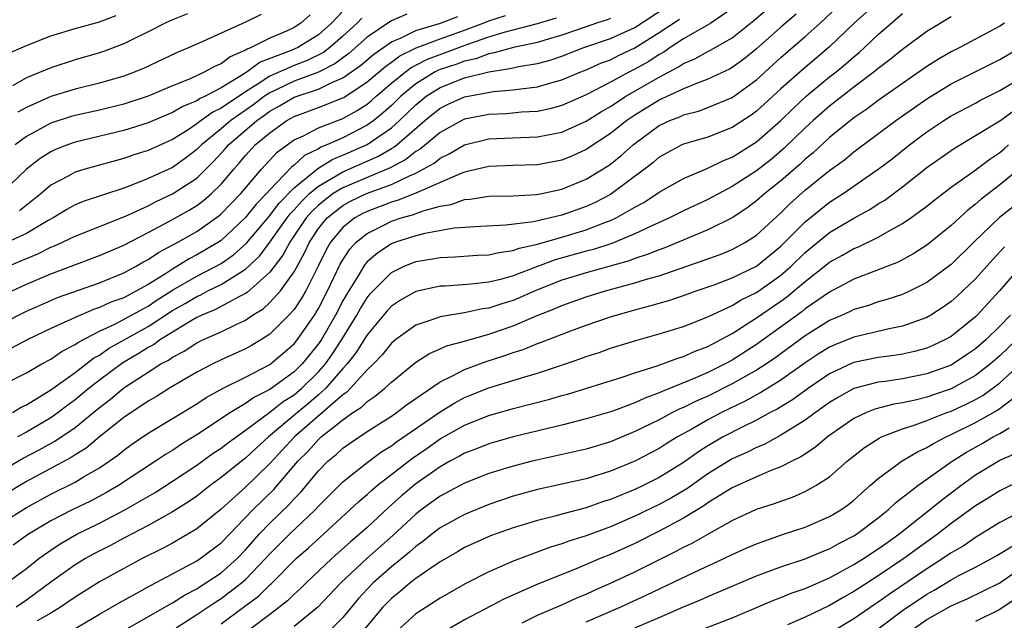
# Model space of a CAD drawing. Units: inches. Extents: x 2610000 to 2613000, y 1479000 to 1482000.
# Drawn here: x 2610068 to 2610149, y 1479804 to 1479853 of the extents above; entities that cross this region are included whole.
import ezdxf

# ---------------------------------------------------------------- set-up
doc = ezdxf.new("R2010")
doc.units = ezdxf.units.IN
doc.header["$MEASUREMENT"] = 0
doc.layers.add('LD26101479_2ft', color=162, linetype='Continuous')

msp = doc.modelspace()

# ---------------------------------------------------------------- linework, layer by layer
at = {"layer": 'LD26101479_2ft'}
for points, elevation in [([(2610067, 1479816.233), (2610068.742, 1479817.258), (2610070.058, 1479817.942), (2610071.345, 1479818.655), (2610073, 1479819.788), (2610075, 1479821.433), (2610075.896, 1479822.103), (2610077, 1479823.034), (2610079, 1479824.337), (2610080.058, 1479825), (2610080.678, 1479825.322), (2610081, 1479825.557), (2610081.954, 1479826.046), (2610083, 1479826.738), (2610083.545, 1479827), (2610085, 1479827.645), (2610086.282, 1479828.282), (2610087, 1479828.607), (2610087.578, 1479829), (2610088.459, 1479829.54), (2610089, 1479830.038), (2610089.871, 1479831), (2610091, 1479832.576), (2610091.862, 1479834.138), (2610092.252, 1479835), (2610093, 1479836.12), (2610093.716, 1479837), (2610095, 1479838.019), (2610095.634, 1479838.366), (2610096.932, 1479839), (2610099, 1479839.755), (2610100.469, 1479840.469), (2610101, 1479840.684), (2610101.604, 1479841), (2610102.493, 1479841.507), (2610103, 1479841.918), (2610103.738, 1479842.262), (2610105, 1479843.009), (2610107, 1479843.498), (2610109.618, 1479843.618), (2610111, 1479843.652), (2610111.839, 1479843.839), (2610113, 1479844.061), (2610115, 1479844.944), (2610116.265, 1479845.735), (2610117, 1479846.152), (2610118.267, 1479847), (2610121, 1479848.581), (2610122.588, 1479849.412), (2610123, 1479849.697), (2610123.923, 1479850.077), (2610125, 1479850.674), (2610125.222, 1479850.777), (2610127, 1479851.811), (2610128.776, 1479853.224), (2610131, 1479855.134)], 11426), ([(2610095.493, 1479854.507), (2610094.057, 1479853), (2610093, 1479852.061), (2610091.303, 1479851), (2610090.761, 1479850.761), (2610088.202, 1479849.798), (2610087.126, 1479849), (2610086.767, 1479848.767), (2610085, 1479847.695), (2610083.677, 1479847), (2610083.214, 1479846.786), (2610083, 1479846.632), (2610081.841, 1479846.159), (2610081, 1479845.658), (2610079, 1479844.812), (2610077, 1479844.188), (2610073, 1479843.219), (2610072.369, 1479843), (2610071.381, 1479842.619), (2610071, 1479842.442), (2610070.126, 1479841.874), (2610069.015, 1479841), (2610067, 1479839.097)], 11406), ([(2610067, 1479823.254), (2610069, 1479824.263), (2610070.273, 1479825), (2610071, 1479825.393), (2610071.946, 1479826.054), (2610073, 1479826.598), (2610073.226, 1479826.774), (2610075, 1479827.695), (2610076.269, 1479828.269), (2610077.639, 1479829), (2610079, 1479829.762), (2610079.74, 1479830.26), (2610081, 1479831.06), (2610083, 1479832.213), (2610084.539, 1479833), (2610085, 1479833.268), (2610086.021, 1479833.979), (2610087.085, 1479834.915), (2610088.906, 1479837.094), (2610089, 1479837.189), (2610089.779, 1479838.221), (2610091, 1479839.475), (2610092.942, 1479841.058), (2610094.176, 1479841.824), (2610095, 1479842.145), (2610097, 1479843.034), (2610099, 1479844.416), (2610099.661, 1479845), (2610100.348, 1479845.652), (2610101, 1479846.305), (2610101.854, 1479847), (2610103, 1479847.73), (2610105, 1479848.501), (2610107, 1479849.012), (2610108.732, 1479849.268), (2610109, 1479849.345), (2610109.439, 1479849.439), (2610111, 1479849.686), (2610112.038, 1479849.962), (2610113, 1479850.285), (2610114.805, 1479851), (2610117, 1479851.739), (2610119, 1479852.652), (2610121.632, 1479854.368)], 11420), ([(2610067, 1479811.937), (2610069, 1479813.205), (2610071, 1479814.303), (2610073, 1479815.295), (2610073.748, 1479815.748), (2610075, 1479816.463), (2610075.799, 1479817), (2610076.501, 1479817.499), (2610077, 1479817.915), (2610077.634, 1479818.367), (2610079, 1479819.302), (2610083, 1479821.726), (2610083.765, 1479822.236), (2610085.157, 1479823), (2610087, 1479823.922), (2610089, 1479824.965), (2610090.11, 1479825.89), (2610091, 1479826.666), (2610091.269, 1479827), (2610092.659, 1479829), (2610092.795, 1479829.205), (2610093, 1479829.562), (2610093.738, 1479831), (2610094.789, 1479833.211), (2610095, 1479833.568), (2610095.568, 1479834.432), (2610096.103, 1479835), (2610097, 1479835.732), (2610098.43, 1479836.43), (2610099, 1479836.728), (2610099.794, 1479837), (2610100.734, 1479837.266), (2610101.597, 1479837.597), (2610103, 1479837.969), (2610103.889, 1479838.111), (2610105, 1479838.503), (2610105.463, 1479838.537), (2610107, 1479838.787), (2610109, 1479838.829), (2610110.92, 1479838.92), (2610111.351, 1479839), (2610113, 1479839.357), (2610115, 1479840.182), (2610116.749, 1479841.251), (2610117, 1479841.428), (2610117.88, 1479842.12), (2610118.846, 1479843), (2610119, 1479843.123), (2610121, 1479844.594), (2610121.86, 1479845), (2610122.682, 1479845.318), (2610123, 1479845.473), (2610124.216, 1479845.784), (2610125, 1479846.065), (2610127, 1479846.891), (2610129, 1479848.336), (2610131, 1479850.173), (2610133, 1479851.902), (2610134.221, 1479853), (2610135.651, 1479854.349)], 11430), ([(2610138.05, 1479853.95), (2610137.01, 1479853), (2610135, 1479851.065), (2610132.788, 1479849.212), (2610131, 1479847.611), (2610129, 1479845.77), (2610128.552, 1479845.448), (2610127, 1479844.43), (2610125, 1479843.651), (2610123, 1479843.065), (2610122.861, 1479843), (2610121.649, 1479842.351), (2610121, 1479841.983), (2610120.471, 1479841.528), (2610119.794, 1479841), (2610117.112, 1479839), (2610117, 1479838.932), (2610115.73, 1479838.27), (2610115, 1479837.935), (2610113, 1479837.218), (2610110.682, 1479836.682), (2610108.4, 1479836.4), (2610106.309, 1479836.309), (2610104.148, 1479836.148), (2610101.729, 1479835.728), (2610101, 1479835.542), (2610099.327, 1479835), (2610099, 1479834.871), (2610097.87, 1479834.13), (2610097, 1479833.383), (2610096.815, 1479833.185), (2610096.249, 1479832.249), (2610095.288, 1479830.712), (2610095, 1479830.193), (2610094.387, 1479829), (2610093.237, 1479827), (2610093, 1479826.65), (2610091.666, 1479825), (2610091, 1479824.345), (2610089, 1479822.89), (2610087.734, 1479822.267), (2610087, 1479821.737), (2610085.764, 1479821), (2610083, 1479819.173), (2610081.655, 1479818.345), (2610081, 1479817.9), (2610080.435, 1479817.565), (2610079.6, 1479817), (2610076.561, 1479815), (2610075.578, 1479814.422), (2610074.269, 1479813.731), (2610072.759, 1479813), (2610071, 1479812.099), (2610069.173, 1479811), (2610067.903, 1479810.097)], 11432), ([(2610127, 1479854.211), (2610125.229, 1479853), (2610123, 1479851.71), (2610121.899, 1479851), (2610121.367, 1479850.632), (2610121, 1479850.441), (2610120.136, 1479849.864), (2610119, 1479849.217), (2610118.562, 1479849), (2610117, 1479848.15), (2610115, 1479847.12), (2610113, 1479846.241), (2610112.024, 1479845.976), (2610111, 1479845.757), (2610109.682, 1479845.682), (2610108.442, 1479845.558), (2610107, 1479845.498), (2610105, 1479845.104), (2610104.784, 1479845), (2610103, 1479844.012), (2610101.351, 1479842.649), (2610101, 1479842.448), (2610100.19, 1479841.809), (2610098.883, 1479841.117), (2610095, 1479839.484), (2610094.216, 1479839), (2610093, 1479838.05), (2610092.465, 1479837.535), (2610091.999, 1479837), (2610090.635, 1479835), (2610090.073, 1479833.927), (2610089, 1479832.537), (2610087.136, 1479830.864), (2610087, 1479830.781), (2610086.573, 1479830.573), (2610084.538, 1479829.462), (2610083.406, 1479829), (2610083, 1479828.805), (2610082.55, 1479828.55), (2610080.019, 1479827), (2610079.43, 1479826.57), (2610079, 1479826.348), (2610078.178, 1479825.822), (2610076.91, 1479825.09), (2610075, 1479823.658), (2610074.162, 1479823), (2610073, 1479822.038), (2610072.392, 1479821.608), (2610071.603, 1479821), (2610071, 1479820.576), (2610069, 1479819.404), (2610068.261, 1479819)], 11424), ([(2610132.251, 1479853.749), (2610131, 1479852.676), (2610129, 1479850.91), (2610127.945, 1479850.055), (2610127, 1479849.364), (2610126.771, 1479849.229), (2610125, 1479848.391), (2610124.056, 1479848.057), (2610123, 1479847.616), (2610121.224, 1479846.776), (2610121, 1479846.689), (2610119, 1479845.458), (2610118.33, 1479845), (2610117, 1479843.926), (2610115, 1479842.617), (2610113.886, 1479842.114), (2610113, 1479841.75), (2610111, 1479841.357), (2610109, 1479841.311), (2610107, 1479841.236), (2610105, 1479840.76), (2610104.63, 1479840.63), (2610101, 1479839.038), (2610099.553, 1479838.447), (2610099, 1479838.29), (2610097, 1479837.535), (2610096.641, 1479837.359), (2610095.985, 1479837), (2610095, 1479836.222), (2610093.993, 1479835), (2610093.624, 1479834.375), (2610092.973, 1479833.027), (2610091.952, 1479831), (2610091.605, 1479830.395), (2610091, 1479829.485), (2610090.568, 1479829), (2610089, 1479827.441), (2610088.316, 1479827), (2610087.493, 1479826.507), (2610087, 1479826.233), (2610085, 1479825.327), (2610084.319, 1479825), (2610083, 1479824.315), (2610080.768, 1479823), (2610079.68, 1479822.321), (2610079, 1479821.936), (2610077, 1479820.602), (2610075, 1479818.999), (2610073.911, 1479818.09), (2610073, 1479817.53), (2610072.685, 1479817.315), (2610069, 1479815.345), (2610067, 1479814.127)], 11428), ([(2610067, 1479828.321), (2610069, 1479829.327), (2610071, 1479830.225), (2610071.546, 1479830.454), (2610075, 1479831.679), (2610077, 1479832.489), (2610077.957, 1479833), (2610078.618, 1479833.382), (2610079, 1479833.575), (2610079.842, 1479834.158), (2610081.438, 1479835), (2610083, 1479835.897), (2610084.823, 1479837.177), (2610085, 1479837.334), (2610086.626, 1479839), (2610088.326, 1479841), (2610089.6, 1479842.401), (2610090.416, 1479843), (2610091, 1479843.412), (2610091.758, 1479843.758), (2610093, 1479844.41), (2610095, 1479845.173), (2610096.177, 1479845.823), (2610097, 1479846.357), (2610097.354, 1479846.645), (2610097.749, 1479847), (2610099, 1479848.068), (2610100.138, 1479849), (2610100.627, 1479849.373), (2610101, 1479849.552), (2610101.946, 1479850.054), (2610105.283, 1479851.283), (2610107, 1479851.873), (2610108.268, 1479852.268), (2610111, 1479852.972), (2610112.548, 1479853.452)], 11416), ([(2610100.254, 1479853.746), (2610099, 1479853.198), (2610098.874, 1479853.126), (2610097, 1479851.856), (2610095.495, 1479850.506), (2610095, 1479850.153), (2610094.347, 1479849.654), (2610093, 1479848.97), (2610091, 1479848.227), (2610089.514, 1479847.514), (2610089, 1479847.283), (2610088.576, 1479847), (2610087.676, 1479846.324), (2610085.788, 1479845), (2610085, 1479844.32), (2610083.374, 1479843), (2610083, 1479842.614), (2610082.075, 1479841.925), (2610081, 1479841.152), (2610079, 1479840.234), (2610077.712, 1479839.712), (2610077, 1479839.457), (2610073.66, 1479838.34), (2610073, 1479838.066), (2610072.315, 1479837.684), (2610071.191, 1479837), (2610070.782, 1479836.782), (2610069, 1479835.728), (2610067.133, 1479834.868)], 11410), ([(2610067.391, 1479807), (2610069, 1479808.202), (2610070.018, 1479809), (2610071, 1479809.701), (2610071.782, 1479810.218), (2610073.146, 1479811), (2610075, 1479811.913), (2610077.091, 1479813), (2610079.566, 1479814.434), (2610081, 1479815.354), (2610083, 1479816.691), (2610084.346, 1479817.655), (2610085, 1479818.083), (2610085.513, 1479818.487), (2610087, 1479819.546), (2610089, 1479821.024), (2610090.097, 1479821.903), (2610091, 1479822.465), (2610091.636, 1479823), (2610093, 1479824.341), (2610093.579, 1479825), (2610094.162, 1479825.838), (2610094.919, 1479827), (2610096.145, 1479829), (2610096.451, 1479829.55), (2610097, 1479830.447), (2610097.25, 1479830.75), (2610097.484, 1479831), (2610099, 1479832.512), (2610099.986, 1479833), (2610101, 1479833.417), (2610102.364, 1479833.636), (2610103, 1479833.758), (2610104.201, 1479833.8), (2610106.073, 1479833.927), (2610107, 1479833.966), (2610107.828, 1479834.171), (2610109, 1479834.313), (2610109.492, 1479834.508), (2610111, 1479834.845), (2610113, 1479835.411), (2610115, 1479836.012), (2610116.667, 1479836.667), (2610117, 1479836.784), (2610117.464, 1479837), (2610119, 1479837.885), (2610119.724, 1479838.276), (2610121, 1479839.13), (2610123, 1479840.253), (2610125, 1479841.084), (2610126.281, 1479841.719), (2610127, 1479841.995), (2610129, 1479843.255), (2610130.986, 1479845.015), (2610131.995, 1479846.005), (2610133.074, 1479847), (2610135, 1479848.583), (2610135.535, 1479849), (2610136.337, 1479849.663), (2610137, 1479850.251), (2610137.417, 1479850.583), (2610137.882, 1479851), (2610139, 1479852.062), (2610141, 1479853.794)], 11434), ([(2610067.435, 1479833), (2610069, 1479833.675), (2610069.944, 1479834.056), (2610071, 1479834.588), (2610071.299, 1479834.701), (2610071.955, 1479835), (2610073, 1479835.514), (2610077.15, 1479837.15), (2610079, 1479838.006), (2610079.653, 1479838.347), (2610081, 1479838.969), (2610083, 1479840.28), (2610084.368, 1479841.632), (2610085.33, 1479842.67), (2610085.6, 1479843), (2610087.923, 1479845), (2610088.557, 1479845.444), (2610089, 1479845.777), (2610089.792, 1479846.208), (2610091, 1479846.922), (2610093, 1479847.585), (2610094.162, 1479848.162), (2610095, 1479848.502), (2610096.463, 1479849.537), (2610097.54, 1479850.46), (2610099, 1479851.472), (2610099.793, 1479851.793), (2610101, 1479852.392), (2610103.032, 1479853), (2610104.441, 1479853.559)], 11412), ([(2610067.492, 1479850.509), (2610069, 1479851.164), (2610071, 1479851.975), (2610073, 1479852.578), (2610075, 1479853.127), (2610076.368, 1479853.632)], 11398), ([(2610117, 1479853.381), (2610116.725, 1479853.275), (2610115.846, 1479853), (2610115, 1479852.714), (2610113, 1479852.014), (2610111.61, 1479851.61), (2610111, 1479851.413), (2610109.018, 1479851.018), (2610107.437, 1479850.563), (2610107, 1479850.499), (2610105.92, 1479850.08), (2610105, 1479849.88), (2610104.361, 1479849.639), (2610103, 1479849.195), (2610102.858, 1479849.141), (2610102.591, 1479849), (2610101, 1479848.027), (2610099.772, 1479847), (2610099, 1479846.247), (2610098.343, 1479845.657), (2610097.536, 1479845), (2610097, 1479844.615), (2610095, 1479843.588), (2610093.69, 1479843), (2610093.193, 1479842.807), (2610093, 1479842.685), (2610091.86, 1479842.14), (2610091, 1479841.34), (2610090.804, 1479841.196), (2610089, 1479839.307), (2610088.733, 1479839), (2610087.87, 1479838.13), (2610086.985, 1479837), (2610085, 1479835.154), (2610084.776, 1479835), (2610083, 1479833.954), (2610082.366, 1479833.634), (2610081.359, 1479833), (2610081, 1479832.802), (2610080.415, 1479832.415), (2610079, 1479831.542), (2610078.05, 1479831), (2610077, 1479830.444), (2610075.932, 1479830.068), (2610075, 1479829.628), (2610074.524, 1479829.476), (2610073, 1479828.827), (2610072.657, 1479828.657), (2610071, 1479827.909), (2610069.116, 1479827), (2610067.725, 1479826.275)], 11418), ([(2610067.833, 1479831), (2610069, 1479831.565), (2610071, 1479832.419), (2610075, 1479833.921), (2610077, 1479834.761), (2610079, 1479835.794), (2610080.706, 1479836.706), (2610082.366, 1479837.634), (2610083, 1479838.028), (2610083.561, 1479838.438), (2610084.195, 1479839), (2610085, 1479839.787), (2610086.03, 1479841), (2610086.494, 1479841.507), (2610087, 1479842.124), (2610087.806, 1479843), (2610089, 1479844.006), (2610090.406, 1479845), (2610091, 1479845.333), (2610093, 1479846.069), (2610095, 1479846.861), (2610095.089, 1479846.911), (2610097, 1479848.181), (2610098.528, 1479849.472), (2610099, 1479849.795), (2610099.683, 1479850.317), (2610101.035, 1479850.966), (2610103, 1479851.715), (2610105, 1479852.419), (2610106.53, 1479853), (2610107, 1479853.193), (2610108.371, 1479853.629)], 11414), ([(2610067.843, 1479821), (2610068.564, 1479821.435), (2610069, 1479821.636), (2610071, 1479822.861), (2610073, 1479824.301), (2610074.523, 1479825.477), (2610075, 1479825.733), (2610075.743, 1479826.258), (2610079, 1479828.084), (2610081, 1479829.39), (2610082.033, 1479829.967), (2610083, 1479830.553), (2610083.318, 1479830.683), (2610083.919, 1479831), (2610085, 1479831.527), (2610086.473, 1479832.473), (2610087, 1479832.782), (2610088.142, 1479833.858), (2610089.004, 1479834.996), (2610090.427, 1479837), (2610090.674, 1479837.326), (2610091, 1479837.661), (2610091.623, 1479838.377), (2610092.27, 1479839), (2610093, 1479839.62), (2610094.45, 1479840.45), (2610095, 1479840.789), (2610097.931, 1479842.069), (2610099, 1479842.714), (2610099.188, 1479842.812), (2610099.427, 1479843), (2610101.752, 1479845), (2610103, 1479846.019), (2610103.655, 1479846.345), (2610105, 1479846.956), (2610107.384, 1479847.384), (2610109, 1479847.518), (2610109.62, 1479847.62), (2610111, 1479847.778), (2610112.102, 1479848.102), (2610113, 1479848.338), (2610114.552, 1479849), (2610115, 1479849.176), (2610116.264, 1479849.736), (2610117, 1479850.005), (2610117.659, 1479850.341), (2610119, 1479850.966), (2610121, 1479852.235), (2610122.661, 1479853.339)], 11422), ([(2610082.222, 1479853.779), (2610081, 1479853.282), (2610080.404, 1479853), (2610079, 1479852.285), (2610077.617, 1479851.617), (2610077, 1479851.301), (2610075.332, 1479850.668), (2610075, 1479850.558), (2610073, 1479849.985), (2610071, 1479849.344), (2610069, 1479848.524), (2610067.861, 1479847.861)], 11400), ([(2610092.316, 1479853.684), (2610091.538, 1479853), (2610091, 1479852.66), (2610090.36, 1479852.36), (2610089, 1479851.776), (2610087.474, 1479851), (2610087.13, 1479850.87), (2610087, 1479850.774), (2610085.749, 1479850.25), (2610085, 1479849.665), (2610084.522, 1479849.478), (2610083.672, 1479849), (2610082.444, 1479848.444), (2610081, 1479847.869), (2610079, 1479846.997), (2610077, 1479846.355), (2610075, 1479845.868), (2610073, 1479845.417), (2610072.675, 1479845.325), (2610071, 1479844.787), (2610069, 1479843.695), (2610068.08, 1479843)], 11404), ([(2610145, 1479853.528), (2610143, 1479852.331), (2610141, 1479850.853), (2610139.984, 1479850.016), (2610139, 1479849.275), (2610138.673, 1479849), (2610137, 1479847.752), (2610135, 1479846.183), (2610133.652, 1479845), (2610133, 1479844.4), (2610131.274, 1479842.726), (2610130.187, 1479841.812), (2610129, 1479840.883), (2610127, 1479839.574), (2610125, 1479838.503), (2610123, 1479837.579), (2610121.849, 1479837), (2610120.325, 1479836.324), (2610119, 1479835.687), (2610117.096, 1479834.904), (2610115.593, 1479834.407), (2610115, 1479834.255), (2610112.456, 1479833.544), (2610110.984, 1479833.016), (2610109, 1479832.249), (2610107.944, 1479831.944), (2610107, 1479831.723), (2610105.549, 1479831.549), (2610103.397, 1479831.397), (2610103, 1479831.382), (2610101, 1479830.951), (2610099.751, 1479830.249), (2610099, 1479829.753), (2610098.636, 1479829.364), (2610097, 1479827.404), (2610096.075, 1479825.925), (2610095.356, 1479825), (2610095, 1479824.613), (2610093.601, 1479823), (2610093, 1479822.457), (2610092.215, 1479821.785), (2610091.263, 1479821), (2610088.9, 1479819), (2610087.895, 1479818.104), (2610087, 1479817.258), (2610086.662, 1479817), (2610085, 1479815.655), (2610084.099, 1479815), (2610083, 1479814.146), (2610082.328, 1479813.672), (2610081, 1479812.844), (2610079, 1479811.725), (2610077, 1479810.68), (2610075.91, 1479810.09), (2610074.588, 1479809.412), (2610073.845, 1479809), (2610073, 1479808.487), (2610071, 1479807.074), (2610069, 1479805.577), (2610068.149, 1479805)], 11436), ([(2610088.279, 1479853.721), (2610087, 1479853.093), (2610085, 1479852.195), (2610083.5, 1479851.5), (2610082.367, 1479851), (2610081.393, 1479850.607), (2610078.685, 1479849.316), (2610077.941, 1479849), (2610077, 1479848.651), (2610075, 1479848.075), (2610073, 1479847.582), (2610071, 1479846.977), (2610069, 1479846.086), (2610068.298, 1479845.702)], 11402), ([(2610096.574, 1479853.426), (2610096.168, 1479853), (2610095, 1479851.939), (2610093.94, 1479851), (2610093.407, 1479850.593), (2610092.059, 1479849.941), (2610091, 1479849.534), (2610089, 1479848.651), (2610087.953, 1479847.953), (2610087, 1479847.362), (2610085, 1479846.01), (2610084.309, 1479845.691), (2610083.353, 1479845), (2610083, 1479844.721), (2610082.195, 1479844.195), (2610081, 1479843.45), (2610079, 1479842.552), (2610077.823, 1479842.177), (2610077, 1479841.887), (2610073.805, 1479841), (2610073, 1479840.754), (2610072.437, 1479840.437), (2610071, 1479839.686), (2610070.221, 1479839), (2610068.418, 1479837.582)], 11408), ([(2610149.378, 1479853), (2610149, 1479852.765), (2610145.702, 1479851), (2610145, 1479850.647), (2610143.946, 1479850.055), (2610143, 1479849.452), (2610139, 1479846.664), (2610138.051, 1479845.949), (2610137, 1479845.23), (2610135, 1479843.599), (2610133.649, 1479842.351), (2610133, 1479841.821), (2610132.58, 1479841.42), (2610131, 1479840.05), (2610129.679, 1479839), (2610129, 1479838.393), (2610128.205, 1479837.795), (2610127, 1479837.002), (2610125, 1479836.018), (2610121.456, 1479834.544), (2610121, 1479834.39), (2610120.014, 1479833.985), (2610119, 1479833.668), (2610118.519, 1479833.481), (2610115, 1479832.489), (2610113, 1479831.874), (2610111, 1479831.086), (2610109, 1479830.212), (2610108.061, 1479829.939), (2610107, 1479829.577), (2610106.483, 1479829.517), (2610105, 1479829.197), (2610104.816, 1479829.184), (2610103, 1479828.878), (2610102.796, 1479828.796), (2610101, 1479828.197), (2610099.344, 1479827), (2610099, 1479826.72), (2610098.245, 1479825.755), (2610097.514, 1479825), (2610097, 1479824.515), (2610095.631, 1479823), (2610095.32, 1479822.68), (2610095, 1479822.475), (2610093.336, 1479821), (2610091.027, 1479819), (2610089, 1479816.823), (2610087, 1479814.873), (2610085, 1479813.072), (2610083, 1479811.447), (2610082.267, 1479811), (2610081, 1479810.273), (2610080.172, 1479809.828), (2610078.502, 1479809), (2610077, 1479808.199), (2610075, 1479807.087), (2610073, 1479805.844), (2610071.786, 1479805), (2610071, 1479804.508), (2610069.892, 1479803.892)], 11438), ([(2610072.582, 1479803), (2610075, 1479804.439), (2610076.626, 1479805.374), (2610078.274, 1479806.274), (2610079.198, 1479806.802), (2610081, 1479807.74), (2610083, 1479808.809), (2610083.288, 1479809), (2610085, 1479810.307), (2610087.618, 1479813), (2610089.328, 1479814.672), (2610091.312, 1479817), (2610092.158, 1479817.842), (2610093, 1479818.795), (2610093.231, 1479819), (2610095, 1479820.415), (2610095.833, 1479821), (2610096.543, 1479821.457), (2610097, 1479821.926), (2610097.657, 1479822.343), (2610098.454, 1479823), (2610099, 1479823.51), (2610101, 1479825.139), (2610102.129, 1479825.872), (2610103, 1479826.235), (2610103.518, 1479826.482), (2610105, 1479826.88), (2610107, 1479827.447), (2610109, 1479828.129), (2610110.968, 1479828.968), (2610112.444, 1479829.556), (2610113, 1479829.812), (2610115, 1479830.519), (2610116.575, 1479831), (2610119, 1479831.656), (2610119.966, 1479831.966), (2610121, 1479832.253), (2610124.533, 1479833.467), (2610125, 1479833.651), (2610125.997, 1479834.003), (2610127, 1479834.41), (2610128.093, 1479835), (2610129, 1479835.58), (2610131, 1479837.421), (2610131.793, 1479838.207), (2610133, 1479839.276), (2610134.485, 1479840.485), (2610135, 1479840.9), (2610136.218, 1479841.782), (2610137, 1479842.422), (2610140.454, 1479845), (2610143, 1479846.784), (2610145, 1479848.021), (2610149, 1479850.018), (2610151, 1479851.212)], 11440), ([(2610076.879, 1479803), (2610080.362, 1479805), (2610080.758, 1479805.242), (2610081, 1479805.363), (2610081.99, 1479806.01), (2610083, 1479806.527), (2610083.281, 1479806.719), (2610083.743, 1479807), (2610085, 1479807.845), (2610086.305, 1479809), (2610087, 1479809.718), (2610087.594, 1479810.406), (2610088.138, 1479811), (2610089, 1479811.902), (2610090.573, 1479813.427), (2610091, 1479813.914), (2610091.538, 1479814.461), (2610093, 1479816.223), (2610093.778, 1479817), (2610094.447, 1479817.553), (2610095, 1479818.076), (2610095.539, 1479818.461), (2610097, 1479819.446), (2610099, 1479820.714), (2610099.418, 1479821), (2610100.313, 1479821.687), (2610103, 1479823.538), (2610104.012, 1479824.012), (2610105, 1479824.542), (2610106.788, 1479825.212), (2610108.31, 1479825.69), (2610109, 1479825.939), (2610109.813, 1479826.187), (2610111, 1479826.671), (2610111.248, 1479826.752), (2610113.73, 1479827.73), (2610115, 1479828.198), (2610117, 1479828.883), (2610119, 1479829.452), (2610120.235, 1479829.765), (2610121, 1479829.999), (2610121.784, 1479830.216), (2610123, 1479830.621), (2610124.042, 1479831), (2610125.503, 1479831.503), (2610127, 1479832.068), (2610129, 1479833.025), (2610131, 1479834.667), (2610133, 1479836.673), (2610135, 1479838.287), (2610136.105, 1479839), (2610139, 1479840.995), (2610140.132, 1479841.868), (2610141.558, 1479843), (2610143, 1479844.077), (2610144.377, 1479845), (2610145, 1479845.395), (2610147, 1479846.438), (2610147.354, 1479846.646), (2610149, 1479847.462), (2610150.184, 1479848.184)], 11442), ([(2610081.317, 1479803.317), (2610083, 1479804.396), (2610084.551, 1479805.449), (2610085, 1479805.722), (2610086.673, 1479807), (2610087, 1479807.288), (2610088.657, 1479809), (2610089, 1479809.385), (2610090.608, 1479811), (2610092.725, 1479813), (2610093, 1479813.304), (2610095, 1479815.322), (2610097, 1479816.906), (2610098.203, 1479817.797), (2610099, 1479818.278), (2610099.409, 1479818.592), (2610103, 1479821.068), (2610104.192, 1479821.808), (2610105, 1479822.229), (2610107, 1479823.043), (2610109.951, 1479823.951), (2610111, 1479824.246), (2610113.299, 1479825), (2610114.562, 1479825.437), (2610115, 1479825.607), (2610116.051, 1479825.95), (2610117, 1479826.286), (2610119.069, 1479826.931), (2610121, 1479827.47), (2610123, 1479828.087), (2610125, 1479828.878), (2610127, 1479829.811), (2610127.736, 1479830.264), (2610129, 1479830.877), (2610129.179, 1479831), (2610131, 1479832.295), (2610131.817, 1479833), (2610133, 1479834.149), (2610135, 1479835.799), (2610137, 1479836.987), (2610138.3, 1479837.7), (2610139, 1479838.156), (2610139.528, 1479838.472), (2610141, 1479839.556), (2610143, 1479841.133), (2610145.256, 1479842.744), (2610147, 1479843.766), (2610149, 1479844.987), (2610151, 1479846.432)], 11444), ([(2610085, 1479803.639), (2610086.851, 1479805), (2610088.076, 1479805.924), (2610089, 1479806.835), (2610089.093, 1479806.907), (2610091.171, 1479809), (2610092.145, 1479809.854), (2610093.405, 1479811), (2610095.583, 1479813), (2610096.31, 1479813.69), (2610097, 1479814.269), (2610097.375, 1479814.624), (2610097.826, 1479815), (2610100.738, 1479817.262), (2610101.925, 1479818.075), (2610103, 1479818.838), (2610105, 1479819.974), (2610107, 1479820.773), (2610109, 1479821.336), (2610111.913, 1479822.087), (2610113, 1479822.406), (2610113.472, 1479822.528), (2610117.886, 1479823.886), (2610119, 1479824.26), (2610120.832, 1479824.832), (2610122.532, 1479825.468), (2610123, 1479825.601), (2610123.951, 1479826.049), (2610125, 1479826.438), (2610127, 1479827.505), (2610129, 1479828.779), (2610131, 1479830.164), (2610131.491, 1479830.509), (2610133, 1479831.778), (2610134.555, 1479833), (2610135, 1479833.368), (2610136.057, 1479833.943), (2610137, 1479834.496), (2610137.367, 1479834.633), (2610139, 1479835.413), (2610139.994, 1479835.994), (2610141, 1479836.537), (2610141.671, 1479837), (2610143, 1479837.972), (2610143.569, 1479838.432), (2610145, 1479839.523), (2610146.841, 1479840.841), (2610148.166, 1479841.833), (2610149, 1479842.386), (2610149.332, 1479842.668), (2610149.691, 1479843)], 11446), ([(2610150.792, 1479841.208), (2610149, 1479839.713), (2610147.458, 1479838.542), (2610147, 1479838.127), (2610146.357, 1479837.643), (2610145, 1479836.387), (2610143, 1479834.764), (2610141.931, 1479834.069), (2610140.637, 1479833.363), (2610139, 1479832.724), (2610137, 1479831.967), (2610135, 1479830.902), (2610133, 1479829.528), (2610132.71, 1479829.29), (2610129, 1479826.597), (2610127, 1479825.317), (2610126.415, 1479825), (2610125, 1479824.303), (2610123.743, 1479823.743), (2610121.255, 1479822.745), (2610121, 1479822.616), (2610119.804, 1479822.196), (2610119, 1479821.812), (2610117.103, 1479821.103), (2610115, 1479820.479), (2610113, 1479819.975), (2610109, 1479819.004), (2610107, 1479818.446), (2610105.971, 1479818.029), (2610105, 1479817.665), (2610104.584, 1479817.416), (2610103.794, 1479817), (2610103, 1479816.557), (2610101, 1479815.154), (2610099.828, 1479814.172), (2610098.768, 1479813.232), (2610097, 1479811.564), (2610096.376, 1479811), (2610095.625, 1479810.375), (2610094.087, 1479809), (2610091.988, 1479807), (2610091.493, 1479806.507), (2610091, 1479806.084), (2610090.461, 1479805.54), (2610089, 1479804.41), (2610085.908, 1479802.092)], 11448), ([(2610151.206, 1479838.794), (2610148.958, 1479837.042), (2610146.844, 1479835), (2610145, 1479833.185), (2610143, 1479831.688), (2610141.629, 1479831), (2610141, 1479830.714), (2610139.714, 1479830.286), (2610139, 1479830.099), (2610138.184, 1479829.815), (2610137, 1479829.461), (2610136.696, 1479829.304), (2610136.033, 1479829), (2610135, 1479828.56), (2610133, 1479827.318), (2610130.513, 1479825.487), (2610129.811, 1479825), (2610129, 1479824.476), (2610127, 1479823.354), (2610125, 1479822.364), (2610124.049, 1479821.952), (2610123, 1479821.422), (2610122.696, 1479821.304), (2610122.094, 1479821), (2610121, 1479820.415), (2610119, 1479819.435), (2610117, 1479818.611), (2610115, 1479818.009), (2610110.569, 1479817), (2610109, 1479816.604), (2610107, 1479815.991), (2610105, 1479815.199), (2610103, 1479814.129), (2610101.444, 1479813), (2610101, 1479812.659), (2610099.106, 1479810.894), (2610096.979, 1479809.021), (2610094.837, 1479807), (2610092.94, 1479805), (2610091, 1479803.424)], 11450), ([(2610149.382, 1479834.618), (2610148.416, 1479833.584), (2610147, 1479831.987), (2610145.469, 1479830.531), (2610145, 1479830.122), (2610144.346, 1479829.654), (2610143.326, 1479829), (2610143, 1479828.808), (2610141, 1479828.092), (2610139.887, 1479827.887), (2610137, 1479827.2), (2610135.433, 1479826.567), (2610135, 1479826.374), (2610134.144, 1479825.856), (2610133, 1479825.09), (2610131, 1479823.668), (2610129.359, 1479822.642), (2610129, 1479822.46), (2610128.062, 1479821.938), (2610126.113, 1479821), (2610125, 1479820.411), (2610123.615, 1479819.614), (2610122.507, 1479819), (2610121.572, 1479818.428), (2610121, 1479818.058), (2610119, 1479817.008), (2610117, 1479816.185), (2610115, 1479815.566), (2610111, 1479814.671), (2610109, 1479814.121), (2610107, 1479813.454), (2610105, 1479812.638), (2610103, 1479811.535), (2610102.302, 1479811), (2610101.582, 1479810.418), (2610101, 1479810.009), (2610100.476, 1479809.524), (2610099, 1479808.337), (2610097.482, 1479807), (2610097, 1479806.501), (2610096.285, 1479805.715), (2610095, 1479804.168), (2610093.842, 1479803)], 11452), ([(2610150.681, 1479833), (2610148.961, 1479831), (2610147.125, 1479829), (2610147, 1479828.878), (2610145, 1479827.267), (2610144.532, 1479827), (2610143.497, 1479826.503), (2610143, 1479826.292), (2610141.987, 1479826.013), (2610141, 1479825.796), (2610140.314, 1479825.686), (2610139, 1479825.527), (2610137, 1479825.114), (2610136.919, 1479825.081), (2610135, 1479824.186), (2610133.255, 1479823), (2610131.949, 1479822.051), (2610130.702, 1479821.297), (2610130.115, 1479821), (2610129, 1479820.386), (2610127.809, 1479819.809), (2610126.258, 1479819), (2610125, 1479818.272), (2610124.219, 1479817.781), (2610123, 1479816.91), (2610121, 1479815.676), (2610119.669, 1479815), (2610119, 1479814.679), (2610117, 1479813.849), (2610116.346, 1479813.655), (2610115, 1479813.186), (2610113, 1479812.667), (2610112.531, 1479812.531), (2610111, 1479812.146), (2610109, 1479811.527), (2610107.138, 1479810.862), (2610105, 1479809.904), (2610104.435, 1479809.565), (2610103, 1479808.748), (2610102.223, 1479808.224), (2610101, 1479807.357), (2610100.542, 1479807), (2610099.707, 1479806.292), (2610099, 1479805.734), (2610098.29, 1479805), (2610096.623, 1479803)], 11454), ([(2610149.854, 1479829), (2610149, 1479828.108), (2610147.864, 1479827), (2610147, 1479826.248), (2610146.258, 1479825.742), (2610145.161, 1479825), (2610145, 1479824.909), (2610143, 1479824.182), (2610141, 1479823.78), (2610139.564, 1479823.564), (2610139, 1479823.497), (2610137, 1479822.97), (2610135.732, 1479822.268), (2610135, 1479821.821), (2610133.831, 1479821), (2610133, 1479820.385), (2610131, 1479819.141), (2610129.616, 1479818.384), (2610129, 1479818.131), (2610128.254, 1479817.746), (2610127, 1479817.193), (2610125, 1479815.97), (2610123.257, 1479814.743), (2610121.999, 1479814.001), (2610121, 1479813.46), (2610119, 1479812.478), (2610117, 1479811.613), (2610115, 1479810.879), (2610113.569, 1479810.431), (2610113, 1479810.209), (2610112.066, 1479809.934), (2610109, 1479808.782), (2610107, 1479807.917), (2610105.058, 1479806.942), (2610103, 1479805.758), (2610101, 1479804.463), (2610099.181, 1479802.819)], 11456), ([(2610150.383, 1479827), (2610149, 1479825.675), (2610148.226, 1479825), (2610147, 1479824.046), (2610145, 1479822.952), (2610143.53, 1479822.47), (2610143, 1479822.279), (2610142.033, 1479822.033), (2610141, 1479821.816), (2610140.292, 1479821.708), (2610138.716, 1479821.284), (2610138.025, 1479821), (2610137, 1479820.508), (2610134.831, 1479819), (2610133.838, 1479818.163), (2610132.634, 1479817.366), (2610131.89, 1479817), (2610131, 1479816.535), (2610130.263, 1479816.264), (2610129, 1479815.719), (2610127, 1479814.826), (2610125, 1479813.573), (2610124.668, 1479813.332), (2610123, 1479812.33), (2610121, 1479811.261), (2610119, 1479810.252), (2610117, 1479809.348), (2610116.135, 1479809), (2610114.164, 1479808.165), (2610111.073, 1479806.927), (2610108.294, 1479805.706), (2610105, 1479803.96), (2610103.119, 1479802.881)], 11458), ([(2610109.731, 1479803.73), (2610111, 1479804.348), (2610113, 1479805.215), (2610114.225, 1479805.775), (2610115, 1479806.092), (2610115.621, 1479806.379), (2610117, 1479806.975), (2610119, 1479807.908), (2610122.398, 1479809.602), (2610123, 1479809.939), (2610123.716, 1479810.284), (2610125.05, 1479811.05), (2610127, 1479812.129), (2610129, 1479813.054), (2610130.469, 1479813.531), (2610131, 1479813.735), (2610131.944, 1479814.056), (2610133, 1479814.515), (2610133.878, 1479815), (2610135, 1479815.734), (2610136.447, 1479817), (2610137.867, 1479818.133), (2610139.087, 1479818.913), (2610139.277, 1479819), (2610141, 1479819.661), (2610141.96, 1479819.96), (2610143, 1479820.345), (2610144.633, 1479821), (2610145, 1479821.129), (2610146.28, 1479821.72), (2610147, 1479822.085), (2610147.59, 1479822.411), (2610149, 1479823.458), (2610151, 1479825.286)], 11460), ([(2610115, 1479803.801), (2610117.794, 1479805), (2610119.984, 1479806.016), (2610123.901, 1479807.901), (2610126.304, 1479809), (2610127, 1479809.342), (2610128.143, 1479809.857), (2610129, 1479810.227), (2610131.055, 1479810.945), (2610133, 1479811.598), (2610135, 1479812.453), (2610135.911, 1479813), (2610136.547, 1479813.453), (2610137, 1479813.812), (2610137.616, 1479814.383), (2610138.344, 1479815), (2610139, 1479815.589), (2610140.956, 1479817.043), (2610142.212, 1479817.789), (2610143, 1479818.132), (2610143.53, 1479818.47), (2610144.567, 1479819), (2610145, 1479819.19), (2610147, 1479820.192), (2610148.8, 1479821.201), (2610150.5, 1479822.5)], 11462), ([(2610119, 1479803.302), (2610121, 1479804.161), (2610123, 1479805.046), (2610124.39, 1479805.61), (2610125, 1479805.884), (2610129, 1479807.578), (2610131, 1479808.319), (2610133, 1479808.996), (2610134.406, 1479809.595), (2610135, 1479809.817), (2610135.76, 1479810.24), (2610137, 1479810.868), (2610137.203, 1479811), (2610139, 1479812.353), (2610139.818, 1479813), (2610140.424, 1479813.576), (2610142.249, 1479815), (2610145.063, 1479817), (2610146.247, 1479817.753), (2610147.53, 1479818.469), (2610148.442, 1479819), (2610149, 1479819.297), (2610149.748, 1479819.748)], 11464), ([(2610123.3, 1479802.7), (2610127, 1479804.145), (2610130.412, 1479805.587), (2610131, 1479805.805), (2610131.845, 1479806.155), (2610133, 1479806.558), (2610135, 1479807.435), (2610137, 1479808.517), (2610137.773, 1479809), (2610139, 1479809.803), (2610139.693, 1479810.307), (2610140.69, 1479811), (2610143.223, 1479813), (2610144.187, 1479813.813), (2610145.78, 1479815), (2610147, 1479815.876), (2610149, 1479817.097), (2610150.321, 1479817.679)], 11466), ([(2610151, 1479815.546), (2610149, 1479814.577), (2610148.036, 1479813.963), (2610147, 1479813.336), (2610145, 1479811.876), (2610143.878, 1479811), (2610142.197, 1479809.803), (2610141.11, 1479809), (2610139, 1479807.577), (2610137.424, 1479806.576), (2610137, 1479806.286), (2610136.17, 1479805.83), (2610135, 1479805.138), (2610133, 1479804.195), (2610131.554, 1479803.554)], 11468), ([(2610152.305, 1479813.694), (2610149, 1479811.957), (2610147, 1479810.748), (2610145.964, 1479810.036), (2610145, 1479809.48), (2610144.313, 1479809), (2610143, 1479808.175), (2610139.915, 1479806.085), (2610139, 1479805.415), (2610138.746, 1479805.254), (2610137, 1479804.048), (2610135, 1479802.854)], 11470), ([(2610139, 1479803.229), (2610141, 1479804.726), (2610143, 1479806.092), (2610143.587, 1479806.413), (2610145, 1479807.268), (2610145.579, 1479807.579), (2610147, 1479808.302), (2610148.305, 1479809), (2610148.746, 1479809.254), (2610150.046, 1479810.046)], 11472), ([(2610141, 1479802.595), (2610143, 1479804), (2610145, 1479805.129), (2610146.3, 1479805.7), (2610149, 1479807.016), (2610151, 1479808.41)], 11474), ([(2610151, 1479806.172), (2610149, 1479804.832), (2610147, 1479803.833)], 11476)]:
    msp.add_lwpolyline(points, dxfattribs=dict(at, elevation=elevation))

doc.saveas('drawing.dxf')
